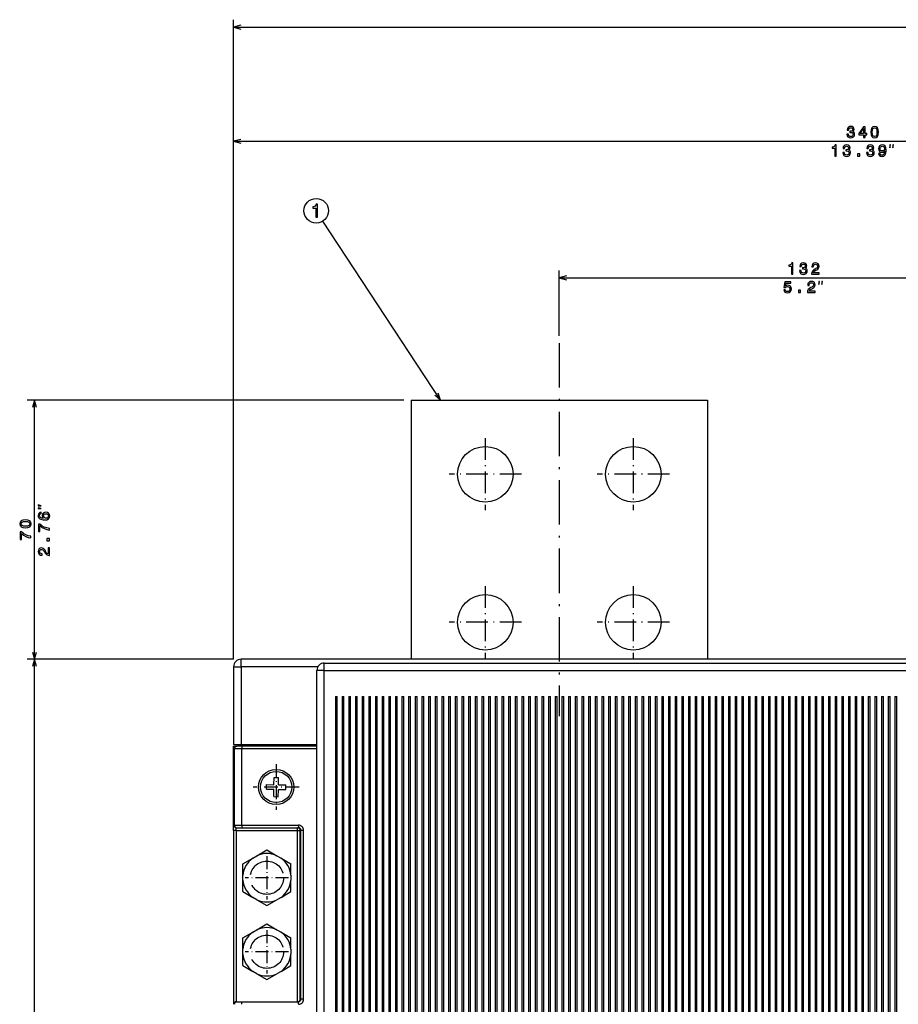
# Model space of a CAD drawing. Extents: x -898 to 2002, y 24 to 1368.
# Drawn here: x -848 to -610, y 1077 to 1343 of the extents above; entities that cross this region are included whole.
import ezdxf

# ---------------------------------------------------------------- set-up
doc = ezdxf.new("R2010")
doc.units = 0
doc.linetypes.add('DASHDOT', pattern=[18.5, 12, -3, 0.5, -3])
doc.linetypes.add('DASHED', pattern=[15, 12, -3])
doc.layers.get('0').update_dxf_attribs({"linetype": 'CONTINUOUS'})

msp = doc.modelspace()

# ---------------------------------------------------------------- linework, layer by layer
at = {"color": 7}
for p, q in [((-789.887695, 1170.261719), (-789.887695, 1343.060547)), ((-789.887695, 1341.060547), (-235.887711, 1341.060547)), ((-789.887695, 1170.261719), (-789.887695, 1312.209595)), ((-789.887695, 1310.209595), (-449.887634, 1310.209595)), ((-734.003662, 1240.261597), (-765.752075, 1288.671387)), ((-701.887512, 1273.338867), (-569.887512, 1273.338867)), ((-741.887573, 1240.261719), (-661.887512, 1240.261597)), ((-741.887573, 1240.261719), (-741.887573, 1170.261719)), ((-661.887512, 1240.261597), (-661.887573, 1170.261719)), ((-789.887695, 1168.261719), (-789.887695, 1147.261719)), ((-237.887711, 1170.261475), (-787.887695, 1170.261719)), ((-787.887695, 1168.261719), (-787.887695, 1147.261719)), ((-767.119629, 1168.261719), (-787.887695, 1168.261719)), ((-765.387573, 1169.261719), (-578.387573, 1169.261597)), ((-767.387695, 788.96167), (-767.387573, 1167.261719)), ((-765.387695, 790.261658), (-765.387573, 1167.261719)), ((-765.387573, 1167.261719), (-578.387573, 1167.261597)), ((-762.387573, 1160.261719), (-762.387695, 806.261658)), ((-761.887695, 806.261658), (-761.887573, 1160.261719)), ((-760.587524, 1160.261719), (-760.587769, 806.261658)), ((-760.087769, 806.261658), (-760.087524, 1160.261719)), ((-758.787598, 1160.261719), (-758.78772, 806.261658)), ((-758.28772, 806.261658), (-758.287598, 1160.261719)), ((-756.987549, 1160.261719), (-756.987732, 806.261658)), ((-756.487732, 806.261658), (-756.487549, 1160.261719)), ((-755.187561, 1160.261719), (-755.187744, 806.261658)), ((-754.687744, 806.261658), (-754.687561, 1160.261719)), ((-753.387573, 1160.261719), (-753.387695, 806.261658)), ((-752.887695, 806.261658), (-752.887573, 1160.261719)), ((-751.587524, 1160.261719), (-751.587769, 806.261658)), ((-751.087769, 806.261658), (-751.087524, 1160.261719)), ((-749.787598, 1160.261719), (-749.78772, 806.261658)), ((-749.28772, 806.261658), (-749.287598, 1160.261719)), ((-747.987549, 1160.261719), (-747.987732, 806.261658)), ((-747.487732, 806.261658), (-747.487549, 1160.261719)), ((-746.187561, 1160.261719), (-746.187744, 806.261658)), ((-745.687744, 806.261658), (-745.687561, 1160.261719)), ((-744.387573, 1160.261719), (-744.387695, 806.261658)), ((-743.887695, 806.261658), (-743.887573, 1160.261719)), ((-742.587524, 1160.261719), (-742.587769, 806.261658)), ((-742.087769, 806.261658), (-742.087524, 1160.261719)), ((-740.787598, 1160.261719), (-740.78772, 806.261658)), ((-740.28772, 806.261658), (-740.287598, 1160.261719)), ((-738.987549, 1160.261719), (-738.987732, 806.261658)), ((-738.487732, 806.261658), (-738.487549, 1160.261719)), ((-737.187561, 1160.261719), (-737.187744, 806.261658)), ((-736.687744, 806.261658), (-736.687561, 1160.261719)), ((-735.387573, 1160.261719), (-735.387695, 806.261658)), ((-734.887695, 806.261658), (-734.887573, 1160.261719)), ((-733.587524, 1160.261719), (-733.587769, 806.261658)), ((-733.087769, 806.261658), (-733.087524, 1160.261719)), ((-731.787598, 1160.261719), (-731.78772, 806.261658)), ((-731.28772, 806.261658), (-731.287598, 1160.261719)), ((-729.987549, 1160.261719), (-729.987732, 806.261658)), ((-729.487732, 806.261658), (-729.487549, 1160.261719)), ((-728.187561, 1160.261719), (-728.187744, 806.261658)), ((-727.687744, 806.261658), (-727.687561, 1160.261719)), ((-726.387573, 1160.261719), (-726.387695, 806.261658)), ((-725.887695, 806.261658), (-725.887573, 1160.261719)), ((-724.587524, 1160.261719), (-724.587769, 806.261658)), ((-724.087769, 806.261658), (-724.087524, 1160.261719)), ((-722.787598, 1160.261719), (-722.78772, 806.261658)), ((-722.28772, 806.261658), (-722.287598, 1160.261719)), ((-720.987549, 1160.261719), (-720.987732, 806.261658)), ((-720.487732, 806.261658), (-720.487549, 1160.261719)), ((-719.187561, 1160.261719), (-719.187744, 806.261658)), ((-718.687744, 806.261658), (-718.687561, 1160.261719)), ((-717.387573, 1160.261719), (-717.387695, 806.261658)), ((-716.887695, 806.261658), (-716.887573, 1160.261719)), ((-715.587524, 1160.261719), (-715.587769, 806.261658)), ((-715.087769, 806.261658), (-715.087524, 1160.261719)), ((-713.787598, 1160.261719), (-713.78772, 806.261658)), ((-713.28772, 806.261658), (-713.287598, 1160.261719)), ((-711.987549, 1160.261719), (-711.987732, 806.261658)), ((-711.487732, 806.261658), (-711.487549, 1160.261719)), ((-710.187561, 1160.261719), (-710.187744, 806.261658)), ((-709.687744, 806.261658), (-709.687561, 1160.261719)), ((-708.387573, 1160.261719), (-708.387695, 806.261658)), ((-707.887695, 806.261658), (-707.887573, 1160.261719)), ((-706.587585, 1160.261719), (-706.587769, 806.261658)), ((-706.087769, 806.261658), (-706.087585, 1160.261719)), ((-704.787598, 1160.261719), (-704.78772, 806.261658)), ((-704.28772, 806.261658), (-704.287598, 1160.261597)), ((-702.987549, 1160.261597), (-702.987732, 806.261658)), ((-702.487732, 806.261658), (-702.487549, 1160.261597)), ((-701.187561, 1160.261597), (-701.187744, 806.261658)), ((-700.687744, 806.261658), (-700.687561, 1160.261597)), ((-699.387573, 1160.261597), (-699.387695, 806.261658)), ((-698.887695, 806.261658), (-698.887573, 1160.261597)), ((-697.587585, 1160.261597), (-697.587769, 806.261658)), ((-697.087769, 806.261658), (-697.087585, 1160.261597)), ((-695.787598, 1160.261597), (-695.78772, 806.261658)), ((-695.28772, 806.261658), (-695.287598, 1160.261597)), ((-693.987549, 1160.261597), (-693.987732, 806.261658)), ((-693.487732, 806.261658), (-693.487549, 1160.261597)), ((-692.187561, 1160.261597), (-692.187744, 806.261658)), ((-691.687744, 806.261658), (-691.687561, 1160.261597)), ((-690.387573, 1160.261597), (-690.387695, 806.261658)), ((-689.887695, 806.261658), (-689.887573, 1160.261597)), ((-688.587585, 1160.261597), (-688.587769, 806.261658)), ((-688.087769, 806.261658), (-688.087585, 1160.261597)), ((-686.787598, 1160.261597), (-686.78772, 806.261658)), ((-686.28772, 806.261658), (-686.287598, 1160.261597)), ((-684.987549, 1160.261597), (-684.987732, 806.261658)), ((-684.487732, 806.261658), (-684.487549, 1160.261597)), ((-683.187561, 1160.261597), (-683.187744, 806.261658)), ((-682.687744, 806.261658), (-682.687561, 1160.261597)), ((-681.387573, 1160.261597), (-681.387695, 806.261658)), ((-680.887695, 806.261658), (-680.887573, 1160.261597)), ((-679.587585, 1160.261597), (-679.587769, 806.261658)), ((-679.087769, 806.261658), (-679.087585, 1160.261597)), ((-677.787598, 1160.261597), (-677.78772, 806.261658)), ((-677.28772, 806.261658), (-677.287598, 1160.261597)), ((-675.987549, 1160.261597), (-675.987732, 806.261658)), ((-675.487732, 806.261658), (-675.487549, 1160.261597)), ((-674.187561, 1160.261597), (-674.187744, 806.261658)), ((-673.687744, 806.261658), (-673.687561, 1160.261597)), ((-672.387573, 1160.261597), (-672.387695, 806.261658)), ((-671.887695, 806.261658), (-671.887573, 1160.261597)), ((-670.587585, 1160.261597), (-670.587769, 806.261597)), ((-670.087769, 806.261597), (-670.087585, 1160.261597)), ((-668.787598, 1160.261597), (-668.78772, 806.261597)), ((-668.28772, 806.261597), (-668.287598, 1160.261597)), ((-666.987549, 1160.261597), (-666.987732, 806.261597)), ((-666.487732, 806.261597), (-666.487549, 1160.261597)), ((-665.187561, 1160.261597), (-665.187744, 806.261597)), ((-664.687744, 806.261597), (-664.687561, 1160.261597)), ((-663.387573, 1160.261597), (-663.387695, 806.261597)), ((-662.887695, 806.261597), (-662.887573, 1160.261597)), ((-661.587585, 1160.261597), (-661.587769, 806.261597)), ((-661.087769, 806.261597), (-661.087585, 1160.261597)), ((-659.787598, 1160.261597), (-659.78772, 806.261597)), ((-659.28772, 806.261597), (-659.287598, 1160.261597)), ((-657.987549, 1160.261597), (-657.987732, 806.261597)), ((-657.487732, 806.261597), (-657.487549, 1160.261597)), ((-656.187561, 1160.261597), (-656.187744, 806.261597)), ((-655.687744, 806.261597), (-655.687561, 1160.261597)), ((-654.387573, 1160.261597), (-654.387695, 806.261597)), ((-653.887695, 806.261597), (-653.887573, 1160.261597)), ((-652.587585, 1160.261597), (-652.587769, 806.261597)), ((-652.087769, 806.261597), (-652.087585, 1160.261597)), ((-650.787598, 1160.261597), (-650.78772, 806.261597)), ((-650.28772, 806.261597), (-650.287598, 1160.261597)), ((-648.987549, 1160.261597), (-648.987732, 806.261597)), ((-648.487732, 806.261597), (-648.487549, 1160.261597)), ((-647.187561, 1160.261597), (-647.187744, 806.261597)), ((-646.687744, 806.261597), (-646.687561, 1160.261597)), ((-645.387573, 1160.261597), (-645.387695, 806.261597)), ((-644.887695, 806.261597), (-644.887573, 1160.261597)), ((-643.587585, 1160.261597), (-643.587769, 806.261597)), ((-643.087769, 806.261597), (-643.087585, 1160.261597)), ((-641.787598, 1160.261597), (-641.78772, 806.261597)), ((-641.28772, 806.261597), (-641.287598, 1160.261597)), ((-639.987549, 1160.261597), (-639.987732, 806.261597)), ((-639.487732, 806.261597), (-639.487549, 1160.261597)), ((-638.187561, 1160.261597), (-638.187744, 806.261597)), ((-637.687744, 806.261597), (-637.687561, 1160.261597)), ((-636.387573, 1160.261597), (-636.387695, 806.261597)), ((-635.887695, 806.261597), (-635.887573, 1160.261597)), ((-634.587585, 1160.261597), (-634.587769, 806.261597)), ((-634.087769, 806.261597), (-634.087585, 1160.261597)), ((-632.787598, 1160.261597), (-632.78772, 806.261597)), ((-632.28772, 806.261597), (-632.287598, 1160.261597)), ((-630.987549, 1160.261597), (-630.987732, 806.261597)), ((-630.487732, 806.261597), (-630.487549, 1160.261597)), ((-629.187561, 1160.261597), (-629.187744, 806.261597)), ((-628.687744, 806.261597), (-628.687561, 1160.261597)), ((-627.387573, 1160.261597), (-627.387695, 806.261597)), ((-626.887695, 806.261597), (-626.887573, 1160.261597)), ((-625.587585, 1160.261597), (-625.587769, 806.261597)), ((-625.087769, 806.261597), (-625.087585, 1160.261597)), ((-623.787598, 1160.261597), (-623.78772, 806.261597)), ((-623.28772, 806.261597), (-623.287598, 1160.261597)), ((-621.987549, 1160.261597), (-621.987732, 806.261597)), ((-621.487732, 806.261597), (-621.487549, 1160.261597)), ((-620.187561, 1160.261597), (-620.187744, 806.261597)), ((-619.687744, 806.261597), (-619.687561, 1160.261597)), ((-618.387573, 1160.261597), (-618.387695, 806.261597)), ((-617.887695, 806.261597), (-617.887573, 1160.261597)), ((-616.587585, 1160.261597), (-616.587769, 806.261597)), ((-616.087769, 806.261597), (-616.087585, 1160.261597)), ((-614.787598, 1160.261597), (-614.78772, 806.261597)), ((-614.28772, 806.261597), (-614.287598, 1160.261597)), ((-612.987549, 1160.261597), (-612.987732, 806.261597)), ((-612.487732, 806.261597), (-612.487549, 1160.261597)), ((-611.187561, 1160.261597), (-611.187744, 806.261597)), ((-610.687744, 806.261597), (-610.687561, 1160.261597)), ((-789.887573, 1125.46167), (-789.887573, 1146.761719)), ((-787.887695, 1147.261719), (-767.387573, 1147.261719)), ((-767.387573, 1146.761719), (-787.687561, 1146.761719)), ((-789.687622, 1125.46167), (-789.687561, 1146.061646)), ((-787.687622, 1125.46167), (-787.687561, 1146.061646)), ((-767.387573, 1146.061646), (-787.687561, 1146.061646)), ((-789.887573, 1124.061646), (-789.887573, 1077.073975)), ((-789.187622, 1124.061646), (-789.187622, 1077.761719)), ((-772.587646, 1077.761719), (-772.587585, 1124.061646)), ((-771.887573, 1078.46167), (-771.887573, 1124.061646)), ((-771.687622, 1078.46167), (-771.687622, 1124.061646)), ((-770.98761, 1078.46167), (-770.987549, 1124.061646))]:
    msp.add_line(p, q, dxfattribs=at)
at = {"color": 7, "ltscale": 0.441931}
msp.add_line((-701.887512, 1257.661621), (-701.887512, 1275.338867), dxfattribs=at)
at = {"color": 7, "linetype": 'DASHDOT'}
msp.add_line((-701.887512, 1255.661621), (-701.887573, 1154.861816), dxfattribs=at)
at = {"color": 172}
for p, q in [((-743.887573, 1240.261719), (-845.662598, 1240.261719)), ((-843.662659, 1170.261719), (-843.662598, 1240.261719)), ((-789.887695, 1170.261719), (-845.662659, 1170.261719)), ((-789.887695, 1170.261719), (-845.662537, 1170.261719)), ((-843.662537, 788.261719), (-843.662537, 1170.261719))]:
    msp.add_line(p, q, dxfattribs=at)
at = {"color": 7, "linetype": 'DASHDOT', "ltscale": 0.4875}
for p, q in [((-721.887573, 1230.011719), (-721.887573, 1210.511719)), ((-681.887573, 1230.011719), (-681.887573, 1210.511719)), ((-712.137573, 1220.261719), (-731.637573, 1220.261719)), ((-672.137573, 1220.261719), (-691.637573, 1220.261719)), ((-721.887573, 1190.011719), (-721.887573, 1170.511719)), ((-681.887573, 1190.011597), (-681.887573, 1170.511597)), ((-712.137573, 1180.261719), (-731.637573, 1180.261719)), ((-672.137573, 1180.261597), (-691.637573, 1180.261597))]:
    msp.add_line(p, q, dxfattribs=at)
at = {"color": 7, "ltscale": 0.05}
for p, q in [((-789.887695, 1168.261719), (-787.887695, 1168.261719)), ((-787.887695, 1168.261719), (-787.887695, 1170.261719)), ((-765.387573, 1167.261719), (-765.387573, 1169.261719)), ((-765.387573, 1167.261719), (-767.387573, 1167.261719)), ((-789.887695, 1147.261719), (-787.887695, 1147.261719)), ((-787.687561, 1146.061646), (-789.687561, 1146.061646)), ((-789.687622, 1125.46167), (-787.687622, 1125.46167))]:
    msp.add_line(p, q, dxfattribs=at)
at = {"color": 7, "ltscale": 0.0125}
for p, q in [((-762.387573, 1160.261719), (-761.887573, 1160.261719)), ((-760.587524, 1160.261719), (-760.087524, 1160.261719)), ((-758.787598, 1160.261719), (-758.287598, 1160.261719)), ((-756.987549, 1160.261719), (-756.487549, 1160.261719)), ((-755.187561, 1160.261719), (-754.687561, 1160.261719)), ((-753.387573, 1160.261719), (-752.887573, 1160.261719)), ((-751.587524, 1160.261719), (-751.087524, 1160.261719)), ((-749.787598, 1160.261719), (-749.287598, 1160.261719)), ((-747.987549, 1160.261719), (-747.487549, 1160.261719)), ((-746.187561, 1160.261719), (-745.687561, 1160.261719)), ((-744.387573, 1160.261719), (-743.887573, 1160.261719)), ((-742.587524, 1160.261719), (-742.087524, 1160.261719)), ((-740.787598, 1160.261719), (-740.287598, 1160.261719)), ((-738.987549, 1160.261719), (-738.487549, 1160.261719)), ((-737.187561, 1160.261719), (-736.687561, 1160.261719)), ((-735.387573, 1160.261719), (-734.887573, 1160.261719)), ((-733.587524, 1160.261719), (-733.087524, 1160.261719)), ((-731.787598, 1160.261719), (-731.287598, 1160.261719)), ((-729.987549, 1160.261719), (-729.487549, 1160.261719)), ((-728.187561, 1160.261719), (-727.687561, 1160.261719)), ((-726.387573, 1160.261719), (-725.887573, 1160.261719)), ((-724.587524, 1160.261719), (-724.087524, 1160.261719)), ((-722.787598, 1160.261719), (-722.287598, 1160.261719)), ((-720.987549, 1160.261719), (-720.487549, 1160.261719)), ((-719.187561, 1160.261719), (-718.687561, 1160.261719)), ((-717.387573, 1160.261719), (-716.887573, 1160.261719)), ((-715.587524, 1160.261719), (-715.087524, 1160.261719)), ((-713.787598, 1160.261719), (-713.287598, 1160.261719)), ((-711.987549, 1160.261719), (-711.487549, 1160.261719)), ((-710.187561, 1160.261719), (-709.687561, 1160.261719)), ((-708.387573, 1160.261719), (-707.887573, 1160.261719)), ((-706.587585, 1160.261719), (-706.087585, 1160.261719)), ((-704.787598, 1160.261719), (-704.287598, 1160.261597)), ((-702.987549, 1160.261597), (-702.487549, 1160.261597)), ((-701.187561, 1160.261597), (-700.687561, 1160.261597)), ((-699.387573, 1160.261597), (-698.887573, 1160.261597)), ((-697.587585, 1160.261597), (-697.087585, 1160.261597)), ((-695.787598, 1160.261597), (-695.287598, 1160.261597)), ((-693.987549, 1160.261597), (-693.487549, 1160.261597)), ((-692.187561, 1160.261597), (-691.687561, 1160.261597)), ((-690.387573, 1160.261597), (-689.887573, 1160.261597)), ((-688.587585, 1160.261597), (-688.087585, 1160.261597)), ((-686.787598, 1160.261597), (-686.287598, 1160.261597)), ((-684.987549, 1160.261597), (-684.487549, 1160.261597)), ((-683.187561, 1160.261597), (-682.687561, 1160.261597)), ((-681.387573, 1160.261597), (-680.887573, 1160.261597)), ((-679.587585, 1160.261597), (-679.087585, 1160.261597)), ((-677.787598, 1160.261597), (-677.287598, 1160.261597)), ((-675.987549, 1160.261597), (-675.487549, 1160.261597)), ((-674.187561, 1160.261597), (-673.687561, 1160.261597)), ((-672.387573, 1160.261597), (-671.887573, 1160.261597)), ((-670.587585, 1160.261597), (-670.087585, 1160.261597)), ((-668.787598, 1160.261597), (-668.287598, 1160.261597)), ((-666.987549, 1160.261597), (-666.487549, 1160.261597)), ((-665.187561, 1160.261597), (-664.687561, 1160.261597)), ((-663.387573, 1160.261597), (-662.887573, 1160.261597)), ((-661.587585, 1160.261597), (-661.087585, 1160.261597)), ((-659.787598, 1160.261597), (-659.287598, 1160.261597)), ((-657.987549, 1160.261597), (-657.487549, 1160.261597)), ((-656.187561, 1160.261597), (-655.687561, 1160.261597)), ((-654.387573, 1160.261597), (-653.887573, 1160.261597)), ((-652.587585, 1160.261597), (-652.087585, 1160.261597)), ((-650.787598, 1160.261597), (-650.287598, 1160.261597)), ((-648.987549, 1160.261597), (-648.487549, 1160.261597)), ((-647.187561, 1160.261597), (-646.687561, 1160.261597)), ((-645.387573, 1160.261597), (-644.887573, 1160.261597)), ((-643.587585, 1160.261597), (-643.087585, 1160.261597)), ((-641.787598, 1160.261597), (-641.287598, 1160.261597)), ((-639.987549, 1160.261597), (-639.487549, 1160.261597)), ((-638.187561, 1160.261597), (-637.687561, 1160.261597)), ((-636.387573, 1160.261597), (-635.887573, 1160.261597)), ((-634.587585, 1160.261597), (-634.087585, 1160.261597)), ((-632.787598, 1160.261597), (-632.287598, 1160.261597)), ((-630.987549, 1160.261597), (-630.487549, 1160.261597)), ((-629.187561, 1160.261597), (-628.687561, 1160.261597)), ((-627.387573, 1160.261597), (-626.887573, 1160.261597)), ((-625.587585, 1160.261597), (-625.087585, 1160.261597)), ((-623.787598, 1160.261597), (-623.287598, 1160.261597)), ((-621.987549, 1160.261597), (-621.487549, 1160.261597)), ((-620.187561, 1160.261597), (-619.687561, 1160.261597)), ((-618.387573, 1160.261597), (-617.887573, 1160.261597)), ((-616.587585, 1160.261597), (-616.087585, 1160.261597)), ((-614.787598, 1160.261597), (-614.287598, 1160.261597)), ((-612.987549, 1160.261597), (-612.487549, 1160.261597)), ((-611.187561, 1160.261597), (-610.687561, 1160.261597)), ((-785.887573, 1147.261719), (-785.887573, 1146.761719)), ((-779.887573, 1147.261719), (-779.887573, 1146.761719))]:
    msp.add_line(p, q, dxfattribs=at)
at = {"color": 7, "ltscale": 0.022409}
msp.add_line((-789.887573, 1146.761719), (-788.991211, 1146.761719), dxfattribs=at)
at = {"color": 7, "ltscale": 0.0325}
for p, q in [((-787.687561, 1146.761719), (-788.987549, 1146.761719)), ((-788.98761, 1077.761719), (-787.687622, 1077.761719))]:
    msp.add_line(p, q, dxfattribs=at)
at = {"color": 7, "ltscale": 0.017502}
for p, q in [((-787.687561, 1146.761719), (-787.687561, 1146.061646)), ((-789.187622, 1124.061646), (-789.187622, 1124.761719)), ((-772.587585, 1124.061646), (-772.587585, 1124.761719)), ((-770.987549, 1124.061646), (-771.687622, 1124.061646)), ((-787.687622, 1077.061646), (-787.687622, 1077.761719)), ((-772.387573, 1077.061646), (-772.387573, 1077.761719))]:
    msp.add_line(p, q, dxfattribs=at)
at = {"color": 7, "linetype": 'DASHDOT', "ltscale": 0.308749}
msp.add_line((-778.387573, 1141.936646), (-778.387573, 1129.58667), dxfattribs=at)
at = {"color": 7, "ltscale": 0.031251}
for p, q in [((-780.997375, 1135.179077), (-780.977051, 1136.428955)), ((-775.798096, 1135.094482), (-775.777771, 1136.34436))]:
    msp.add_line(p, q, dxfattribs=at)
at = {"color": 7, "ltscale": 0.049375}
for p, q in [((-780.977051, 1136.428955), (-779.002319, 1136.396851)), ((-779.002319, 1136.396851), (-778.970215, 1138.371582)), ((-777.752502, 1136.376465), (-777.720398, 1138.351196)), ((-779.054749, 1133.172241), (-779.022644, 1135.146973)), ((-777.804932, 1133.151855), (-777.772827, 1135.126587)), ((-777.772827, 1135.126587), (-775.798096, 1135.094482))]:
    msp.add_line(p, q, dxfattribs=at)
at = {"color": 7, "ltscale": 0.03125}
for p, q in [((-778.970215, 1138.371582), (-777.720398, 1138.351196)), ((-779.054749, 1133.172241), (-777.804932, 1133.151855))]:
    msp.add_line(p, q, dxfattribs=at)
at = {"color": 7, "ltscale": 0.012976}
for p, q in [((-777.752502, 1136.376465), (-777.233521, 1136.368042)), ((-779.541626, 1135.155396), (-779.022644, 1135.146973))]:
    msp.add_line(p, q, dxfattribs=at)
at = {"color": 7, "ltscale": 0.036399}
for p, q in [((-777.233521, 1136.368042), (-775.777771, 1136.34436)), ((-780.997375, 1135.179077), (-779.541626, 1135.155396))]:
    msp.add_line(p, q, dxfattribs=at)
at = {"color": 7, "linetype": 'DASHDOT', "ltscale": 0.308751}
msp.add_line((-772.212585, 1135.761719), (-784.562622, 1135.761719), dxfattribs=at)
at = {"color": 7, "ltscale": 0.035001}
msp.add_line((-789.887573, 1124.061646), (-789.887573, 1125.46167), dxfattribs=at)
at = {"color": 7, "ltscale": 0.017499}
for p, q in [((-787.687622, 1125.46167), (-787.687622, 1124.761719)), ((-772.387573, 1125.46167), (-772.387573, 1124.761719)), ((-789.187622, 1124.061646), (-789.887573, 1124.061646))]:
    msp.add_line(p, q, dxfattribs=at)
at = {"color": 7, "ltscale": 0.382501}
for p, q in [((-787.687622, 1125.46167), (-772.387573, 1125.46167)), ((-787.687622, 1124.761719), (-772.387573, 1124.761719)), ((-787.687622, 1077.761719), (-772.387573, 1077.761719))]:
    msp.add_line(p, q, dxfattribs=at)
at = {"color": 7, "ltscale": 0.005002}
msp.add_line((-789.187622, 1124.761719), (-788.987549, 1124.761719), dxfattribs=at)
at = {"color": 7, "ltscale": 0.415001}
msp.add_line((-789.187622, 1124.061646), (-772.587585, 1124.061646), dxfattribs=at)
at = {"color": 7, "ltscale": 0.032498}
msp.add_line((-788.987549, 1124.761719), (-787.687622, 1124.761719), dxfattribs=at)
at = {"color": 7, "ltscale": 0.0175}
for p, q in [((-772.587585, 1124.061646), (-771.887573, 1124.061646)), ((-770.98761, 1078.46167), (-771.687622, 1078.46167))]:
    msp.add_line(p, q, dxfattribs=at)
at = {"color": 7, "ltscale": 0.032624}
for p, q in [((-784.702637, 1116.564697), (-783.57251, 1117.217163)), ((-778.202637, 1117.217163), (-777.07251, 1116.564697)), ((-783.57251, 1105.306274), (-784.702637, 1105.95874)), ((-777.07251, 1105.95874), (-778.202637, 1105.306274)), ((-784.702637, 1096.564697), (-783.57251, 1097.217163)), ((-778.202637, 1097.217163), (-777.07251, 1096.564697)), ((-783.57251, 1085.306274), (-784.702637, 1085.95874)), ((-777.07251, 1085.95874), (-778.202637, 1085.306274))]:
    msp.add_line(p, q, dxfattribs=at)
at = {"color": 7, "ltscale": 0.077506}
for p, q in [((-783.57251, 1117.217163), (-780.887573, 1118.767212)), ((-780.887573, 1118.767212), (-778.202637, 1117.217163)), ((-783.57251, 1105.306274), (-780.887573, 1103.756226)), ((-780.887573, 1103.756226), (-778.202637, 1105.306274)), ((-783.57251, 1097.217163), (-780.887573, 1098.767212)), ((-780.887573, 1098.767212), (-778.202637, 1097.217163)), ((-783.57251, 1085.306274), (-780.887573, 1083.756226)), ((-780.887573, 1083.756226), (-778.202637, 1085.306274))]:
    msp.add_line(p, q, dxfattribs=at)
at = {"color": 7, "ltscale": 0.077508}
for p, q in [((-787.387573, 1115.014526), (-784.702637, 1116.564697)), ((-777.07251, 1116.564697), (-774.387573, 1115.014526)), ((-787.387573, 1107.508911), (-784.702637, 1105.95874)), ((-777.07251, 1105.95874), (-774.387573, 1107.508911)), ((-787.387573, 1095.014526), (-784.702637, 1096.564697)), ((-777.07251, 1096.564697), (-774.387573, 1095.014526)), ((-787.387573, 1087.508911), (-784.702637, 1085.95874)), ((-777.07251, 1085.95874), (-774.387573, 1087.508911))]:
    msp.add_line(p, q, dxfattribs=at)
at = {"color": 7, "ltscale": 0.077509}
for p, q in [((-787.387573, 1111.914185), (-787.387573, 1115.014526)), ((-774.387573, 1111.914185), (-774.387573, 1115.014526)), ((-787.387573, 1107.508911), (-787.387573, 1110.609253)), ((-774.387573, 1107.508911), (-774.387573, 1110.609253)), ((-787.387573, 1091.914185), (-787.387573, 1095.014526)), ((-774.387573, 1091.914185), (-774.387573, 1095.014526)), ((-787.387573, 1087.508911), (-787.387573, 1090.609253)), ((-774.387573, 1087.508911), (-774.387573, 1090.609253))]:
    msp.add_line(p, q, dxfattribs=at)
at = {"color": 7, "linetype": 'DASHDOT', "ltscale": 0.292502}
for p, q in [((-780.887573, 1117.111694), (-780.887573, 1105.411621)), ((-780.887573, 1097.111694), (-780.887573, 1085.411621))]:
    msp.add_line(p, q, dxfattribs=at)
at = {"color": 7, "ltscale": 0.032623}
for p, q in [((-787.387573, 1110.609253), (-787.387573, 1111.914185)), ((-774.387573, 1111.914185), (-774.387573, 1110.609253)), ((-787.387573, 1090.609253), (-787.387573, 1091.914185)), ((-774.387573, 1091.914185), (-774.387573, 1090.609253))]:
    msp.add_line(p, q, dxfattribs=at)
at = {"color": 7, "linetype": 'DASHDOT', "ltscale": 0.292499}
msp.add_line((-775.037598, 1111.261719), (-786.737549, 1111.261719), dxfattribs=at)
at = {"color": 7, "linetype": 'DASHDOT', "ltscale": 0.2925}
msp.add_line((-775.037598, 1091.261719), (-786.73761, 1091.261719), dxfattribs=at)
at = {"color": 7, "ltscale": 0.00491}
msp.add_line((-789.187622, 1077.761719), (-788.991211, 1077.761719), dxfattribs=at)
at = {"color": 7}
for points in [[(-787.955811, 1341.578125), (-789.887695, 1341.060547), (-787.955811, 1340.542847)], [(-787.955811, 1310.727295), (-789.887695, 1310.209595), (-787.955811, 1309.691895)], [(-699.955688, 1273.856567), (-701.887512, 1273.338867), (-699.955688, 1272.821289)], [(-735.495911, 1241.59314), (-734.003662, 1240.261597), (-734.630249, 1242.160889)]]:
    msp.add_lwpolyline(points, dxfattribs=at)
for points in [[(-624.179321, 1312.151978), (-624.179321, 1312.121704), (-624.110168, 1311.706787), (-623.906982, 1311.395508), (-623.587097, 1311.196655), (-623.163452, 1311.123169), (-622.713867, 1311.196655), (-622.376709, 1311.386841), (-622.160583, 1311.689453), (-622.082764, 1312.078491), (-622.117371, 1312.333496), (-622.212463, 1312.541016), (-622.368042, 1312.700928), (-622.575562, 1312.817627), (-622.294556, 1313.051025), (-622.19519, 1313.422852), (-622.26001, 1313.76001), (-622.445862, 1314.015137), (-622.748474, 1314.175049), (-623.163452, 1314.231201), (-623.55249, 1314.162109), (-623.850769, 1313.971802), (-624.045288, 1313.669189), (-624.110168, 1313.267212), (-624.110168, 1313.236938), (-623.725403, 1313.236938), (-623.690857, 1313.513672), (-623.57843, 1313.712402), (-623.396912, 1313.833496), (-623.141846, 1313.876709), (-622.917053, 1313.842163), (-622.752808, 1313.751343), (-622.653381, 1313.60437), (-622.614502, 1313.405518), (-622.653381, 1313.193726), (-622.757141, 1313.051025), (-622.93866, 1312.9646), (-623.185059, 1312.938721), (-623.353638, 1312.942993), (-623.353638, 1312.601563), (-623.141846, 1312.610107), (-622.869507, 1312.571289), (-622.666382, 1312.467529), (-622.545288, 1312.29895), (-622.502075, 1312.078491), (-622.549622, 1311.827759), (-622.674988, 1311.641846), (-622.87384, 1311.525146), (-623.137512, 1311.486206), (-623.409851, 1311.529541), (-623.608704, 1311.65918), (-623.73407, 1311.866699), (-623.781616, 1312.151978)], [(-619.649902, 1311.209595), (-619.260864, 1311.209595), (-619.260864, 1311.953125), (-618.832886, 1311.953125), (-618.832886, 1312.29895), (-619.260864, 1312.29895), (-619.260864, 1314.144775), (-619.654236, 1314.144775), (-620.968384, 1312.333496), (-620.968384, 1311.953125), (-619.649902, 1311.953125)], [(-617.727173, 1312.675049), (-617.662354, 1311.996338), (-617.459167, 1311.512207), (-617.134949, 1311.218262), (-616.685364, 1311.123169), (-616.240112, 1311.218262), (-615.915894, 1311.512207), (-615.717041, 1311.996338), (-615.647888, 1312.675049), (-615.717041, 1313.349365), (-615.799194, 1313.617432), (-615.915894, 1313.837891), (-616.240112, 1314.131836), (-616.685364, 1314.231201), (-617.134949, 1314.131836), (-617.459167, 1313.833496), (-617.662354, 1313.349365)], [(-620.605225, 1312.29895), (-619.649902, 1313.643311), (-619.649902, 1312.29895)], [(-617.312195, 1312.675049), (-617.277588, 1313.197998), (-617.169556, 1313.574219), (-616.974976, 1313.794678), (-616.685364, 1313.872437), (-616.400085, 1313.794678), (-616.205566, 1313.574219), (-616.097473, 1313.197998), (-616.062866, 1312.675049), (-616.097473, 1312.147705), (-616.205566, 1311.771484), (-616.400085, 1311.551025), (-616.685364, 1311.477539), (-616.974976, 1311.551025), (-617.169556, 1311.771484), (-617.277588, 1312.147705)], [(-627.470093, 1306.209595), (-627.076721, 1306.209595), (-627.076721, 1309.231201), (-627.370667, 1309.231201), (-627.448486, 1308.967529), (-627.604126, 1308.790283), (-627.841858, 1308.686523), (-628.17041, 1308.651978), (-628.17041, 1308.344971), (-627.470093, 1308.344971)], [(-625.279297, 1307.151978), (-625.279297, 1307.121704), (-625.210144, 1306.706787), (-625.006958, 1306.395508), (-624.687134, 1306.196655), (-624.263489, 1306.123169), (-623.813904, 1306.196655), (-623.476746, 1306.386841), (-623.26062, 1306.689453), (-623.182739, 1307.078491), (-623.217346, 1307.333496), (-623.312439, 1307.541016), (-623.468079, 1307.700928), (-623.675537, 1307.817627), (-623.394592, 1308.051025), (-623.295166, 1308.422852), (-623.359985, 1308.76001), (-623.545898, 1309.015137), (-623.848511, 1309.175049), (-624.263489, 1309.231201), (-624.652527, 1309.162109), (-624.950806, 1308.971802), (-625.145325, 1308.669189), (-625.210144, 1308.267212), (-625.210144, 1308.236938), (-624.825439, 1308.236938), (-624.790833, 1308.513672), (-624.678467, 1308.712402), (-624.496887, 1308.833496), (-624.241821, 1308.876709), (-624.01709, 1308.842163), (-623.852783, 1308.751343), (-623.753418, 1308.60437), (-623.714478, 1308.405518), (-623.753418, 1308.193726), (-623.857117, 1308.051025), (-624.038696, 1307.9646), (-624.285095, 1307.938721), (-624.453674, 1307.942993), (-624.453674, 1307.601563), (-624.241821, 1307.610107), (-623.969543, 1307.571289), (-623.766357, 1307.467529), (-623.645325, 1307.29895), (-623.602051, 1307.078491), (-623.649658, 1306.827759), (-623.775024, 1306.641846), (-623.973877, 1306.525146), (-624.237549, 1306.486206), (-624.509888, 1306.529541), (-624.70874, 1306.65918), (-624.834106, 1306.866699), (-624.881592, 1307.151978)], [(-618.874695, 1307.151978), (-618.874695, 1307.121704), (-618.805542, 1306.706787), (-618.602417, 1306.395508), (-618.282471, 1306.196655), (-617.858887, 1306.123169), (-617.409302, 1306.196655), (-617.072144, 1306.386841), (-616.855957, 1306.689453), (-616.778198, 1307.078491), (-616.812744, 1307.333496), (-616.907837, 1307.541016), (-617.063477, 1307.700928), (-617.270996, 1307.817627), (-616.98999, 1308.051025), (-616.890564, 1308.422852), (-616.955444, 1308.76001), (-617.141296, 1309.015137), (-617.443848, 1309.175049), (-617.858887, 1309.231201), (-618.247925, 1309.162109), (-618.546204, 1308.971802), (-618.740723, 1308.669189), (-618.805542, 1308.267212), (-618.805542, 1308.236938), (-618.420837, 1308.236938), (-618.38623, 1308.513672), (-618.273865, 1308.712402), (-618.092285, 1308.833496), (-617.83728, 1308.876709), (-617.612488, 1308.842163), (-617.448181, 1308.751343), (-617.348755, 1308.60437), (-617.309875, 1308.405518), (-617.348755, 1308.193726), (-617.452515, 1308.051025), (-617.634094, 1307.9646), (-617.880493, 1307.938721), (-618.049072, 1307.942993), (-618.049072, 1307.601563), (-617.83728, 1307.610107), (-617.564941, 1307.571289), (-617.361755, 1307.467529), (-617.240723, 1307.29895), (-617.19751, 1307.078491), (-617.245056, 1306.827759), (-617.370361, 1306.641846), (-617.569214, 1306.525146), (-617.832947, 1306.486206), (-618.105286, 1306.529541), (-618.304077, 1306.65918), (-618.429443, 1306.866699), (-618.477051, 1307.151978)], [(-615.620544, 1306.953125), (-615.555664, 1306.611572), (-615.369812, 1306.3479), (-615.075867, 1306.183594), (-614.686829, 1306.123169), (-614.431763, 1306.153442), (-614.202698, 1306.231201), (-614.008179, 1306.365234), (-613.843872, 1306.55542), (-613.714233, 1306.793213), (-613.61908, 1307.087158), (-613.562927, 1307.424316), (-613.54126, 1307.813354), (-613.614746, 1308.422852), (-613.826599, 1308.868164), (-614.163757, 1309.136108), (-614.626343, 1309.231201), (-615.049927, 1309.153442), (-615.369812, 1308.945923), (-615.577332, 1308.625977), (-615.646484, 1308.223999), (-615.577332, 1307.809082), (-615.374146, 1307.493408), (-615.071533, 1307.294678), (-614.686829, 1307.229736), (-614.280518, 1307.31189), (-613.973572, 1307.562622), (-614.042725, 1307.082764), (-614.18103, 1306.741333), (-614.392883, 1306.538086), (-614.682495, 1306.473267), (-614.907288, 1306.50354), (-615.071533, 1306.598633), (-615.179626, 1306.75), (-615.222839, 1306.953125)], [(-615.227173, 1308.228271), (-615.18396, 1308.496338), (-615.062927, 1308.70813), (-614.872681, 1308.842163), (-614.626343, 1308.889648), (-614.371277, 1308.842163), (-614.176758, 1308.70813), (-614.055664, 1308.500732), (-614.008179, 1308.232666), (-614.055664, 1307.960327), (-614.176758, 1307.75708), (-614.37561, 1307.631836), (-614.639282, 1307.588623), (-614.877014, 1307.631836), (-615.062927, 1307.75708), (-615.18396, 1307.956055)], [(-612.581909, 1308.409668), (-612.381897, 1309.209595), (-612.581909, 1309.209595)], [(-611.781921, 1308.409668), (-611.581909, 1309.209595), (-611.781921, 1309.209595)], [(-621.28595, 1306.209595), (-620.689392, 1306.209595), (-620.689392, 1306.85376), (-621.28595, 1306.85376)], [(-767.661743, 1289.694824), (-767.20282, 1289.694824), (-767.20282, 1293.220093), (-767.545776, 1293.220093), (-767.636536, 1292.912354), (-767.818115, 1292.705688), (-768.095459, 1292.584595), (-768.47876, 1292.544189), (-768.47876, 1292.186157), (-767.661743, 1292.186157)], [(-639.167664, 1274.338867), (-638.774292, 1274.338867), (-638.774292, 1277.360596), (-639.068237, 1277.360596), (-639.146057, 1277.096924), (-639.301636, 1276.919678), (-639.539429, 1276.815918), (-639.86792, 1276.78125), (-639.86792, 1276.474365), (-639.167664, 1276.474365)], [(-636.976868, 1275.28125), (-636.976868, 1275.250977), (-636.907715, 1274.83606), (-636.704529, 1274.52478), (-636.384644, 1274.325928), (-635.96106, 1274.252441), (-635.511475, 1274.325928), (-635.174316, 1274.516113), (-634.95813, 1274.818726), (-634.88031, 1275.207764), (-634.914917, 1275.462891), (-635.01001, 1275.67041), (-635.165649, 1275.830322), (-635.373108, 1275.947021), (-635.092163, 1276.18042), (-634.992737, 1276.552246), (-635.057556, 1276.889404), (-635.243408, 1277.144409), (-635.546021, 1277.304321), (-635.96106, 1277.360596), (-636.350098, 1277.291382), (-636.648315, 1277.101196), (-636.842896, 1276.798584), (-636.907715, 1276.396606), (-636.907715, 1276.366333), (-636.522949, 1276.366333), (-636.488403, 1276.642944), (-636.375977, 1276.841797), (-636.194458, 1276.962891), (-635.939392, 1277.006104), (-635.7146, 1276.971436), (-635.550354, 1276.880737), (-635.450928, 1276.733765), (-635.412048, 1276.534912), (-635.450928, 1276.32312), (-635.554688, 1276.18042), (-635.736206, 1276.093994), (-635.982666, 1276.067993), (-636.151245, 1276.072388), (-636.151245, 1275.730835), (-635.939392, 1275.739502), (-635.667114, 1275.700562), (-635.463928, 1275.596924), (-635.342896, 1275.428223), (-635.299622, 1275.207764), (-635.347168, 1274.957031), (-635.472534, 1274.77124), (-635.671387, 1274.654541), (-635.935059, 1274.615601), (-636.207397, 1274.658813), (-636.40625, 1274.788452), (-636.531616, 1274.995972), (-636.579163, 1275.28125)], [(-633.73999, 1274.338867), (-631.67804, 1274.338867), (-631.67804, 1274.710693), (-633.307739, 1274.710693), (-633.216919, 1274.913818), (-633.061279, 1275.08252), (-632.581482, 1275.389404), (-632.326416, 1275.519043), (-632.041138, 1275.704956), (-631.837952, 1275.921021), (-631.721252, 1276.176147), (-631.67804, 1276.465698), (-631.751526, 1276.828857), (-631.954712, 1277.114136), (-632.26593, 1277.295654), (-632.667969, 1277.360596), (-633.082947, 1277.287109), (-633.398499, 1277.083862), (-633.601685, 1276.759644), (-633.670837, 1276.331787), (-633.670837, 1276.27124), (-633.277466, 1276.27124), (-633.277466, 1276.305786), (-633.238525, 1276.599731), (-633.121826, 1276.815918), (-632.935974, 1276.954224), (-632.689575, 1277.001709), (-632.438843, 1276.958496), (-632.25293, 1276.850464), (-632.131958, 1276.681885), (-632.088684, 1276.470093), (-632.118958, 1276.27124), (-632.20105, 1276.102661), (-632.339417, 1275.955688), (-632.529602, 1275.825928), (-632.784668, 1275.687622), (-633.208313, 1275.419678), (-633.506592, 1275.134277), (-633.683777, 1274.788452), (-633.73999, 1274.351929)], [(-641.261841, 1270.121338), (-641.166748, 1269.766846), (-640.954956, 1269.490234), (-640.643738, 1269.317383), (-640.246033, 1269.252441), (-639.809448, 1269.330322), (-639.467896, 1269.542114), (-639.25177, 1269.879272), (-639.169678, 1270.311523), (-639.243164, 1270.713623), (-639.450623, 1271.029175), (-639.774841, 1271.2323), (-640.194153, 1271.305786), (-640.518372, 1271.253906), (-640.769043, 1271.111328), (-640.648071, 1271.919678), (-639.333923, 1271.919678), (-639.333923, 1272.274048), (-640.937683, 1272.274048), (-641.175415, 1270.68335), (-640.82959, 1270.68335), (-640.578857, 1270.886475), (-640.258972, 1270.959961), (-639.9823, 1270.912354), (-639.770508, 1270.774048), (-639.636536, 1270.562256), (-639.588989, 1270.289917), (-639.636536, 1270.017578), (-639.774841, 1269.805786), (-639.986694, 1269.671753), (-640.258972, 1269.624268), (-640.488098, 1269.654541), (-640.665344, 1269.753906), (-640.795044, 1269.909546), (-640.859863, 1270.121338)], [(-634.839966, 1269.338867), (-632.778015, 1269.338867), (-632.778015, 1269.710693), (-634.407715, 1269.710693), (-634.316895, 1269.913818), (-634.161316, 1270.08252), (-633.681519, 1270.389404), (-633.426453, 1270.519043), (-633.141113, 1270.704956), (-632.937988, 1270.921021), (-632.821228, 1271.176147), (-632.778015, 1271.465698), (-632.851501, 1271.828857), (-633.054688, 1272.114136), (-633.365906, 1272.295654), (-633.767944, 1272.360596), (-634.182922, 1272.287109), (-634.498474, 1272.083862), (-634.70166, 1271.759644), (-634.770813, 1271.331787), (-634.770813, 1271.27124), (-634.377441, 1271.27124), (-634.377441, 1271.305786), (-634.338562, 1271.599731), (-634.221802, 1271.815918), (-634.03595, 1271.954224), (-633.789551, 1272.001709), (-633.538818, 1271.958496), (-633.352966, 1271.850464), (-633.231934, 1271.681885), (-633.188721, 1271.470093), (-633.218933, 1271.27124), (-633.301086, 1271.102661), (-633.439392, 1270.955688), (-633.629639, 1270.825928), (-633.884644, 1270.687622), (-634.308289, 1270.419678), (-634.606567, 1270.134277), (-634.783813, 1269.788452), (-634.839966, 1269.351929)], [(-631.784058, 1271.53894), (-631.584045, 1272.338867), (-631.784058, 1272.338867)], [(-630.98407, 1271.53894), (-630.784058, 1272.338867), (-630.98407, 1272.338867)], [(-637.285767, 1269.338867), (-636.68927, 1269.338867), (-636.68927, 1269.983032), (-637.285767, 1269.983032)]]:
    msp.add_lwpolyline(points, close=True, dxfattribs=at)
at = {"color": 172}
for points in [[(-843.14502, 1238.329834), (-843.662598, 1240.261719), (-844.180298, 1238.329834)], [(-844.180298, 1172.193604), (-843.662659, 1170.261719), (-843.14502, 1172.193604)], [(-843.144897, 1168.329834), (-843.662537, 1170.261719), (-844.180176, 1168.329834)]]:
    msp.add_lwpolyline(points, dxfattribs=at)
for points in [[(-841.862671, 1211.766357), (-842.662659, 1211.966309), (-842.662659, 1211.766357)], [(-841.862671, 1210.966309), (-842.662659, 1211.16626), (-842.662659, 1210.966309)], [(-846.128052, 1205.821045), (-845.449402, 1205.885864), (-844.96521, 1206.089111), (-844.671265, 1206.413208), (-844.576172, 1206.862793), (-844.671265, 1207.308105), (-844.96521, 1207.632324), (-845.449402, 1207.831055), (-846.128052, 1207.900269), (-846.802429, 1207.831055), (-847.070435, 1207.749023), (-847.290894, 1207.632324), (-847.584839, 1207.308105), (-847.684265, 1206.862793), (-847.584839, 1206.41333), (-847.286621, 1206.089111), (-846.802429, 1205.885864)], [(-841.854309, 1210.002563), (-842.204468, 1209.92041), (-842.463806, 1209.730225), (-842.628052, 1209.436279), (-842.684265, 1209.055908), (-842.654053, 1208.800903), (-842.571899, 1208.580444), (-842.437866, 1208.385864), (-842.247681, 1208.22168), (-842.009888, 1208.091919), (-841.720337, 1207.996826), (-841.378784, 1207.936279), (-840.99408, 1207.918945), (-840.380249, 1207.988159), (-839.934998, 1208.199951), (-839.666992, 1208.541504), (-839.576172, 1209.008301), (-839.654053, 1209.427734), (-839.857178, 1209.747559), (-840.177063, 1209.955078), (-840.583374, 1210.028564), (-840.99408, 1209.955078), (-841.309631, 1209.756226), (-841.508484, 1209.449219), (-841.577637, 1209.068848), (-841.491211, 1208.658203), (-841.244751, 1208.351318), (-841.720337, 1208.416138), (-842.061768, 1208.554443), (-842.264954, 1208.766235), (-842.334106, 1209.060181), (-842.299561, 1209.276367), (-842.20874, 1209.440674), (-842.057495, 1209.548706), (-841.854309, 1209.604858)], [(-840.579102, 1209.609253), (-840.306763, 1209.561646), (-840.099243, 1209.440674), (-839.960938, 1209.246094), (-839.917725, 1209.004028), (-839.960938, 1208.749023), (-840.094971, 1208.554443), (-840.302429, 1208.429077), (-840.574768, 1208.390137), (-840.842773, 1208.43335), (-841.045898, 1208.554443), (-841.175659, 1208.753296), (-841.223145, 1209.021362), (-841.175659, 1209.254761), (-841.050293, 1209.440674), (-840.847107, 1209.561646)], [(-846.128052, 1206.236084), (-846.651123, 1206.27063), (-847.027222, 1206.378662), (-847.247681, 1206.573242), (-847.325439, 1206.862793), (-847.247681, 1207.148193), (-847.027222, 1207.342651), (-846.651123, 1207.450684), (-846.128052, 1207.485352), (-845.600708, 1207.450684), (-845.224609, 1207.342651), (-845.00415, 1207.148193), (-844.930664, 1206.862793), (-845.00415, 1206.573242), (-845.224609, 1206.378662), (-845.600708, 1206.27063)], [(-839.662659, 1205.161987), (-839.662659, 1205.598511), (-840.375916, 1205.741211), (-841.041626, 1205.991943), (-841.65979, 1206.346436), (-842.239014, 1206.80896), (-842.597778, 1206.80896), (-842.597778, 1204.751343), (-842.204468, 1204.751343), (-842.204468, 1206.393921), (-841.62085, 1205.918457), (-841.011353, 1205.559692), (-840.362915, 1205.30896)], [(-844.662659, 1203.059692), (-844.662659, 1203.496216), (-845.375916, 1203.638916), (-846.041626, 1203.889648), (-846.65979, 1204.244141), (-847.239014, 1204.706665), (-847.597778, 1204.706665), (-847.597778, 1202.649048), (-847.204468, 1202.649048), (-847.204468, 1204.291626), (-846.62085, 1203.816162), (-846.011353, 1203.457397), (-845.362915, 1203.206665)], [(-839.662659, 1202.262207), (-839.662659, 1202.858765), (-840.306763, 1202.858765), (-840.306763, 1202.262207)], [(-839.662659, 1198.303467), (-839.662659, 1200.365479), (-840.034424, 1200.365479), (-840.034424, 1198.735718), (-840.237549, 1198.826538), (-840.406189, 1198.982178), (-840.713135, 1199.461914), (-840.842773, 1199.717041), (-841.028687, 1200.002319), (-841.244751, 1200.205444), (-841.499878, 1200.322266), (-841.789429, 1200.365479), (-842.152588, 1200.291992), (-842.437866, 1200.088745), (-842.619385, 1199.777588), (-842.684265, 1199.375488), (-842.610779, 1198.960571), (-842.407593, 1198.64502), (-842.083374, 1198.441772), (-841.655457, 1198.372681), (-841.594971, 1198.372681), (-841.594971, 1198.765991), (-841.629517, 1198.765991), (-841.923462, 1198.804932), (-842.139648, 1198.921631), (-842.277954, 1199.107544), (-842.325439, 1199.353882), (-842.282227, 1199.604614), (-842.174194, 1199.790527), (-842.005615, 1199.911499), (-841.793823, 1199.954712), (-841.594971, 1199.924561), (-841.426392, 1199.842407), (-841.279358, 1199.704102), (-841.149658, 1199.513794), (-841.011353, 1199.258789), (-840.743347, 1198.835205), (-840.458008, 1198.536865), (-840.112183, 1198.359619), (-839.675659, 1198.303467)]]:
    msp.add_lwpolyline(points, close=True, dxfattribs=at)
at = {"color": 7}
for centre, radius in [((-767.570984, 1291.444824), 3.316648), ((-721.887573, 1220.261719), 7.5), ((-681.887573, 1220.261719), 7.5), ((-721.887573, 1180.261719), 7.5), ((-681.887573, 1180.261597), 7.5), ((-778.387573, 1135.761719), 4.75), ((-778.387573, 1135.761719), 4.214158)]:
    msp.add_circle(centre, radius, dxfattribs=at)
at = {"color": 7, "linetype": 'DASHED'}
for centre in [(-780.887573, 1111.261719), (-780.887573, 1091.261719)]:
    msp.add_circle(centre, 4.5, dxfattribs=at)
at = {"color": 7}
for centre, radius, start, end in [((-787.887695, 1168.261719), 2, 89.999975, 179.999978), ((-765.387573, 1167.261719), 2, 89.999975, 179.999978), ((-788.987549, 1146.061646), 0.7, 89.999975, 179.999978), ((-789.187622, 1125.46167), 0.7, 179.999978, 269.999973), ((-788.987549, 1125.46167), 0.7, 179.999978, 269.999973), ((-772.387573, 1124.061646), 1.4, 359.999955, 89.999975), ((-772.587585, 1124.061646), 0.7, 359.999983, 89.999975), ((-772.387573, 1124.061646), 0.7, 359.999983, 89.999975), ((-780.887573, 1111.261719), 6.532663, 65.731965, 114.268033), ((-780.887573, 1111.261719), 6.532663, 125.731968, 174.268028), ((-780.887573, 1111.261719), 6.532663, 5.731968, 54.268032), ((-780.887573, 1111.261719), 6.532663, 185.731968, 234.268029), ((-780.887573, 1111.261719), 6.532663, 305.731971, 354.268033), ((-780.887573, 1111.261719), 6.532663, 245.731956, 294.268046), ((-780.887573, 1091.261719), 6.532663, 125.731968, 174.268028), ((-780.887573, 1091.261719), 6.532663, 65.731965, 114.268033), ((-780.887573, 1091.261719), 6.532663, 5.731968, 54.268032), ((-780.887573, 1091.261719), 6.532663, 185.731968, 234.268029), ((-780.887573, 1091.261719), 6.532663, 305.731971, 354.268033), ((-780.887573, 1091.261719), 6.532663, 245.731956, 294.268046), ((-789.187622, 1077.061646), 0.7, 89.999975, 179.999978), ((-788.98761, 1077.061646), 0.7, 89.999975, 179.999978), ((-772.587646, 1078.46167), 0.7, 269.999973, 359.999983), ((-772.387573, 1078.46167), 1.4, 269.999946, 359.999983), ((-772.387573, 1078.46167), 0.7, 269.999973, 359.999983)]:
    msp.add_arc(centre, radius, start, end, dxfattribs=at)

doc.saveas('drawing.dxf')
